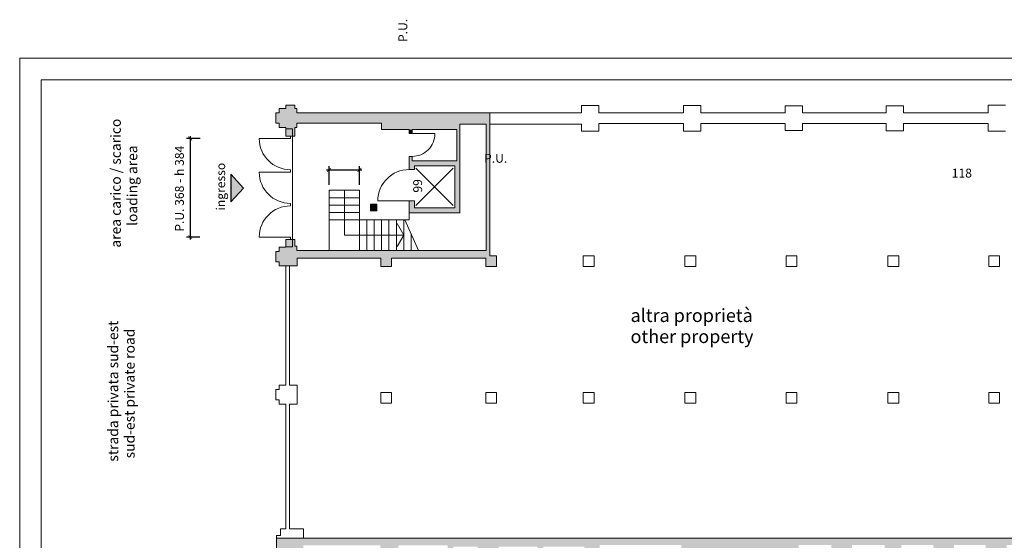
# Model space of a CAD drawing. Units: millimetres. Extents: x 16518 to 34257, y -3838 to 14730.
# Drawn here: x 16518 to 20399, y 12680 to 14730 of the extents above; entities that cross this region are included whole.
import ezdxf

# ---------------------------------------------------------------- set-up
doc = ezdxf.new("R2010")
doc.units = ezdxf.units.MM
doc.header["$PDMODE"] = 3
doc.layers.get('0').update_dxf_attribs({"lineweight": 20})
doc.layers.get('0').transparency = 0.67
doc.layers.add('campitura muri', color=251, linetype='Continuous', lineweight=20)
doc.layers.add("LINEA ALTRA PROPRIETA'", color=7, linetype='Continuous', lineweight=15, true_color=0x4f4f4f)
doc.layers.add('QUOTE-TESTO', color=7, linetype='Continuous')
doc.styles.get("Standard").update_dxf_attribs({"font": 'Arial.ttf'})
doc.dimstyles.new('ISO-25', dxfattribs={"dimtxt": 35, "dimasz": 20, "dimexe": 0.1, "dimexo": 1.2, "dimgap": 1, "dimtad": 0, "dimdec": 0, "dimtxsty": 'Standard', "dimblk": 'OBLIQUE', "dimcen": 1.5, "dimadec": 0, "dimazin": 0, "dimtm": 1e-09, "dimtfac": 1, "dimtdec": 0, "dimtmove": 0, "dimatfit": 3, "dimfxl": 12, "dimarcsym": 1})

# ---------------------------------------------------------------- blocks, each defined once
blk = doc.blocks.new('_ArchTick')
at = {"color": 0, "linetype": 'ByBlock', "const_width": 0.15}
blk.add_lwpolyline([(-0.5, -0.5), (0.5, 0.5)], dxfattribs=at)
blk = doc.blocks.new('*D10')
at = {"layer": 'Defpoints', "color": 0, "transparency": 16777216}
for p in [(17230.1, 14262.3), (17190.1, 13874.3), (17229.1, 13874.3)]:
    blk.add_point(p, dxfattribs=at)
at = {"layer": 'QUOTE-TESTO', "color": 0, "lineweight": -2, "transparency": 16777216}
for p, q in [((17228.9, 14262.3), (17175.1, 14262.3)), ((17190.1, 14272.3), (17190.1, 13864.3)), ((17227.9, 13874.3), (17175.1, 13874.3))]:
    blk.add_line(p, q, dxfattribs=at)
at = {"layer": 'QUOTE-TESTO', "color": 0, "lineweight": -2, "transparency": 16777216, "xscale": 15, "yscale": 15, "zscale": 15}
for p, rotation in [((17190.1, 14262.3), 90), ((17190.1, 13874.3), 270)]:
    blk.add_blockref('_ArchTick', p, dxfattribs=dict(at, rotation=rotation))
at = {"layer": 'QUOTE-TESTO', "color": 0, "transparency": 16777216, "insert": (17152.3, 14064.7), "char_height": 35, "attachment_point": 5, "rotation": 90}
blk.add_mtext('P.U. 368 - h 384', dxfattribs=at)

msp = doc.modelspace()

# ---------------------------------------------------------------- hatches: boundary and pattern name
at = {"layer": 'campitura muri'}
for points in [[(17610.8, 13821.3), (17610.8, 13838.3), (17602.8, 13838.3), (17602.8, 13864.3), (17592.8, 13864.3), (17592.8, 13835.8), (17567.2, 13835.8), (17567.2, 13834.3), (17541.2, 13834.3), (17541.2, 13817.3), (17528.2, 13817.3), (17528.2, 13777.3), (17541.2, 13777.3), (17541.2, 13760.3), (17567.2, 13760.3), (17582.2, 13760.3), (17611.8, 13760.3), (17611.8, 13790), (17611.8, 13791.3), (17941.8, 13791.3), (17941.8, 13758.4), (17984.3, 13758.4), (17984.3, 13791.3), (18354.9, 13791.3), (18354.9, 13758.4), (18397.4, 13758.4), (18397.4, 13800.4), (18371.8, 13800.4), (18371.8, 14363.8), (17610.8, 14363.8), (17610.8, 14380.3), (17602.8, 14380.3), (17602.8, 14393.8), (17567.2, 14393.8), (17567.2, 14380.3), (17547.2, 14380.3), (17541.2, 14380.3), (17541.2, 14363.3), (17528.2, 14363.3), (17528.2, 14323.3), (17541.2, 14323.3), (17541.2, 14306.3), (17567.2, 14306.3), (17567.2, 14300.8), (17592.8, 14300.8), (17592.8, 14272.3), (17602.8, 14272.3), (17602.8, 14306.3), (17610.8, 14306.3), (17610.8, 14323.3), (17944.8, 14323.3), (17944.8, 14297.3), (18241.8, 14297.3), (18241.8, 14174.3), (18064.8, 14174.3), (18064.9, 14191.9), (18053.8, 14191.9), (18053.8, 14140.3), (18073.8, 14140.3), (18073.8, 14154.3), (18232.8, 14154.3), (18232.8, 13989.3), (18073.8, 13989.3), (18073.8, 14016.3), (18053.8, 14016.3), (18053.8, 13969.3), (18252.8, 13969.3), (18252.8, 14318.8), (18356.8, 14318.8), (18356.8, 13821.3), (17654.2, 13821.3)], [(18064.8, 14281.8), (18064.8, 14297.3), (18053.8, 14297.3), (18053.8, 14281.8)], [(17925.6, 14003.8), (17900.6, 14003.8), (17900.6, 13977.8), (17925.6, 13977.8)], [(19589.2, 12661.3), (19717.2, 12661.3), (19717.2, 12622.3), (19799.2, 12622.3), (19799.2, 12661.3), (19928.2, 12661.3), (19928.2, 12622.3), (19993.2, 12622.3), (19993.2, 12661.3), (20119.2, 12661.3), (20119.2, 12622.3), (20201.2, 12622.3), (20201.2, 12661.3), (20326.2, 12661.3), (20326.2, 12625.3), (20326.2, 12622.3), (20408.2, 12622.3), (20408.2, 12625.3), (20408.2, 12661.3), (20716.2, 12661.3), (20716.2, 12688.3), (17530.1, 12688.3), (17530.1, 12648.8), (17546.1, 12648.8), (17546.1, 12622.8), (17560.2, 12622.8), (17560.2, 12611.8), (17582.2, 12611.8), (17582.2, 12622.8), (17636.7, 12622.8), (17636.7, 12660.3), (17768.7, 12660.3), (17940.2, 12660.3), (17940.2, 12625.8), (17940.2, 12620.8), (17940.2, 12616.8), (18003.2, 12616.8), (18003.2, 12625.8), (18010.2, 12625.8), (18010.2, 12659.3), (18204.7, 12659.3), (18204.7, 12561.3), (18204.7, 12531.8), (18227.7, 12531.8), (18227.7, 12561.3), (18227.7, 12655.3), (18323.7, 12655.3), (18323.7, 12561.3), (18323.7, 12531.8), (18346.7, 12531.8), (18346.7, 12561.3), (18346.7, 12620.3), (18405.7, 12620.3), (18405.7, 12655.3), (18558.7, 12655.3), (18558.7, 12561.3), (18558.7, 12533.8), (18581.7, 12533.8), (18581.7, 12561.3), (18581.7, 12655.3), (18743.7, 12655.3), (18743.7, 12620.3), (18771.7, 12620.3), (18771.7, 12561.3), (18771.7, 12406.8), (18581.7, 12406.8), (18581.7, 12440.8), (18558.7, 12440.8), (18558.7, 12406.8), (18502.2, 12406.8), (18502.2, 12380.3), (18740.2, 12380.3), (18740.2, 12376.3), (18804.2, 12376.3), (18804.2, 12416.3), (18799.2, 12416.3), (18799.2, 12561.3), (18799.2, 12620.3), (18804.2, 12620.3), (18804.2, 12661.3), (19126.2, 12661.3), (19126.2, 12622.3), (19191.2, 12622.3), (19191.2, 12630.3), (19524.2, 12630.3), (19524.2, 12622.3), (19589.2, 12622.3)]]:
    msp.add_hatch(color=251, dxfattribs=at).paths.add_polyline_path(points)
h = msp.add_hatch(color=251, dxfattribs=at)
h.paths.add_polyline_path([(17585, 14272.3), (17592.8, 14272.3), (17592.8, 14300.8), (17567.2, 14300.8), (17567.2, 14292.8), (17567.2, 14272.3)])
h.paths.add_polyline_path([(17592.8, 13835.8), (17592.8, 13864.3), (17585, 13864.3), (17567.2, 13864.3), (17567.2, 13847.8), (17567.2, 13835.8)])
at = {"layer": 'QUOTE-TESTO'}
h = msp.add_hatch(color=256, dxfattribs=at)
h.dxf.hatch_style = 1
h.paths.add_polyline_path([(17350.2, 14012.8), (17400.7, 14067.1), (17350.2, 14121.5)])

# ---------------------------------------------------------------- linework, layer by layer
for p, q in [((16518.1, 12479.1), (16518.1, 14579.1)), ((16518.1, 14579.1), (19488.1, 14579.1)), ((22458.1, 14579.1), (19488.1, 14579.1)), ((16603.1, 12479.1), (16603.1, 14494.1)), ((16603.1, 14494.1), (19488.1, 14494.1)), ((22373.1, 14494.1), (19488.1, 14494.1)), ((17541.2, 14363.3), (17528.2, 14363.3)), ((17528.2, 14363.3), (17528.2, 14323.3)), ((17541.2, 14363.3), (17541.2, 14380.3)), ((17541.2, 14380.3), (17567.2, 14380.3)), ((17547.2, 14380.3), (17567.2, 14380.3)), ((17567.2, 14380.3), (17567.2, 14393.8)), ((17567.2, 14393.8), (17602.8, 14393.8)), ((17602.8, 14393.8), (17602.8, 14380.3)), ((17602.8, 14380.3), (17610.8, 14380.3)), ((17610.8, 14380.3), (17610.8, 14363.8)), ((17610.8, 14363.8), (18371.8, 14363.8)), ((17610.8, 14363.8), (18371.8, 14363.8)), ((18371.8, 14363.8), (18371.8, 13800.4)), ((17541.2, 14323.3), (17528.2, 14323.3)), ((17541.2, 14323.3), (17541.2, 14306.3)), ((17610.8, 14323.3), (17944.8, 14323.3)), ((17610.8, 14306.3), (17610.8, 14323.3)), ((17944.8, 14297.3), (17944.8, 14323.3)), ((17541.2, 14306.3), (17567.2, 14306.3)), ((17547.2, 14306.3), (17567.2, 14306.3)), ((17567.2, 14306.3), (17567.2, 14292.8)), ((17567.2, 14300.8), (17592.8, 14300.8)), ((17567.2, 14292.8), (17567.2, 14272.3)), ((17592.8, 14300.8), (17592.8, 14272.3)), ((17602.8, 14272.3), (17602.8, 14306.3)), ((17602.8, 14306.3), (17610.8, 14306.3)), ((17944.8, 14297.3), (18053.8, 14297.3)), ((18053.8, 14281.8), (18053.8, 14297.3)), ((18064.8, 14281.8), (18064.8, 14297.3)), ((18064.8, 14297.3), (18241.8, 14297.3)), ((18241.8, 14174.3), (18241.8, 14297.3)), ((18252.8, 14318.8), (18356.8, 14318.8)), ((18252.8, 14318.8), (18252.8, 13969.3)), ((18356.8, 13821.3), (18356.8, 14318.8)), ((17462.3, 14262.3), (17585, 14262.3)), ((17585, 14272.3), (17567.2, 14272.3)), ((17585, 14262.3), (17585, 14272.3)), ((17585, 14272.3), (17602.8, 14272.3)), ((17592.8, 14272.3), (17592.8, 13844.4)), ((18064.8, 14281.8), (18053.8, 14281.8)), ((18064.8, 14281.8), (18154.8, 14281.8)), ((18053.8, 14140.3), (18053.8, 14191.9)), ((18064.8, 14191.9), (18053.8, 14191.9)), ((18064.8, 14174.3), (18064.8, 14191.9)), ((18241.8, 14174.3), (18064.8, 14174.3)), ((17462.3, 14129.7), (17585, 14129.7)), ((17585, 14129.7), (17585, 14139.7)), ((18053.8, 14140.3), (18073.8, 14140.3)), ((18053.8, 14140.3), (18073.8, 14140.3)), ((18232.8, 14154.3), (18073.8, 14154.3)), ((18073.8, 14140.3), (18073.8, 14154.3)), ((18232.8, 14154.3), (18232.8, 13999.3)), ((18232.8, 14154.3), (18232.8, 13989.3)), ((17737.8, 13821.3), (17737.8, 14058.3)), ((17737.8, 14058.3), (17857.8, 14058.3)), ((17797.8, 14058.3), (17797.8, 13881.8)), ((17857.8, 14058.3), (17857.8, 13940.9)), ((17737.8, 14029.3), (17857.8, 14029.3)), ((18053.8, 14016.3), (17929.8, 14016.3)), ((18053.8, 14016.3), (18073.8, 14016.3)), ((18073.8, 14016.3), (18053.8, 14016.3)), ((18053.8, 13969.3), (18053.8, 14016.3)), ((18073.8, 13999.3), (18073.8, 14016.3)), ((18073.8, 14016.3), (18073.8, 13989.3)), ((17585, 13997), (17585, 14007)), ((17737.8, 14000.3), (17857.8, 14000.3)), ((18073.8, 13989.3), (18232.8, 13989.3)), ((18232.8, 13989.3), (18073.8, 13989.3)), ((17737.8, 13971.3), (17857.8, 13971.3)), ((17737.8, 13942.3), (17857.8, 13942.3)), ((17857.8, 13942.3), (18053.8, 13942.3)), ((18036, 13942.3), (18089.8, 13820.8)), ((18053.8, 13942.3), (18053.8, 13969.3)), ((18252.8, 13969.3), (18053.8, 13969.3)), ((18053.8, 13954), (18053.8, 13942.3)), ((18006.4, 13927.1), (18031.8, 13881.8)), ((17585, 13874.3), (17462.3, 13874.3)), ((17585, 13874.3), (17567.2, 13874.3)), ((17567.2, 13847.8), (17567.2, 13864.3)), ((17585, 13864.3), (17567.2, 13864.3)), ((17585, 13874.3), (17585, 13864.3)), ((17585, 13864.3), (17602.8, 13864.3)), ((17592.8, 13835.8), (17592.8, 13864.3)), ((17602.8, 13864.3), (17602.8, 13838.3)), ((17602.8, 13838.3), (17602.8, 13864.3)), ((18031.8, 13881.8), (17797.8, 13881.8)), ((18006.4, 13836.6), (18031.8, 13881.8)), ((17541.2, 13817.3), (17528.2, 13817.3)), ((17528.2, 13817.3), (17528.2, 13777.3)), ((17541.2, 13817.3), (17541.2, 13834.3)), ((17567.2, 13834.3), (17541.2, 13834.3)), ((17567.2, 13834.3), (17567.2, 13847.8)), ((17567.2, 13835.8), (17592.8, 13835.8)), ((17602.8, 13838.3), (17610.8, 13838.3)), ((17610.8, 13838.3), (17610.8, 13821.3)), ((17610.8, 13821.3), (17654.2, 13821.3)), ((17654.2, 13821.3), (18356.8, 13821.3)), ((17611.8, 13760.3), (17611.8, 13790)), ((18397.4, 13800.4), (18371.8, 13800.4)), ((17541.2, 13777.3), (17528.2, 13777.3)), ((17541.2, 13777.3), (17541.2, 13760.3)), ((17541.2, 13760.3), (17567.2, 13760.3)), ((17547.2, 13760.3), (17567.2, 13760.3)), ((17567.2, 13760.3), (17582.2, 13760.3)), ((17582.2, 13760.3), (17611.8, 13760.3)), ((17611.8, 13760.3), (17582.2, 13760.3)), ((17582.2, 12688.3), (17530.1, 12688.3)), ((17530.1, 12688.3), (20716.2, 12688.3)), ((17530.1, 12688.3), (17530.1, 12648.8)), ((20716.2, 12688.3), (17674.2, 12688.3))]:
    msp.add_line(p, q)
at = {"ltscale": 0.5}
for p, q in [((18227.1, 14145.6), (18079.6, 13998.1)), ((18079.6, 14145.6), (18227.1, 13998.1))]:
    msp.add_line(p, q, dxfattribs=at)
at = {"ltscale": 2}
for p, q in [((17857.8, 13821.3), (17857.8, 13940.8)), ((17886.8, 13821.3), (17886.8, 13942.3)), ((17915.8, 13821.3), (17915.8, 13942.3)), ((17944.8, 13821.3), (17944.8, 13942.3)), ((17973.8, 13821.3), (17973.8, 13942.3)), ((18002.8, 13821.3), (18002.8, 13942.3)), ((18031.8, 13821.3), (18031.8, 13942.3)), ((18060.8, 13821.3), (18060.8, 13886.3))]:
    msp.add_line(p, q, dxfattribs=at)
msp.add_lwpolyline([(17900.6, 13977.8), (17925.6, 13977.8), (17925.6, 14003.8), (17900.6, 14003.8)], close=True)
for points in [[(17611.8, 13760.3), (17611.8, 13791.3), (17941.8, 13791.3)], [(17941.8, 13791.3), (17941.8, 13758.4), (17984.3, 13758.4), (17984.3, 13791.3)], [(17984.3, 13791.3), (18354.9, 13791.3)], [(18354.9, 13791.3), (18354.9, 13758.4), (18397.4, 13758.4), (18397.4, 13800.4)]]:
    msp.add_lwpolyline(points)
for centre, radius, start, end in [((17585, 14262.3), 122.7, 180, 270), ((18065.1, 14281.7), 89.8, 269.8523, 0.0612), ((17585, 14129.7), 122.7, 180, 270), ((18053.8, 14016.3), 124, 90, 180), ((17585, 13874.3), 122.7, 90, 180)]:
    msp.add_arc(centre, radius, start, end)
at = {"layer": "LINEA ALTRA PROPRIETA'"}
for p, q in [((18371.8, 14363.8), (18732.8, 14363.8)), ((18732.8, 14392.8), (18800.8, 14392.8)), ((18732.8, 14363.8), (18732.8, 14392.8)), ((18800.8, 14392.8), (18800.8, 14363.8)), ((18800.8, 14363.8), (19134.8, 14363.8)), ((19134.8, 14392.8), (19202.8, 14392.8)), ((19134.8, 14363.8), (19134.8, 14392.8)), ((19202.8, 14392.8), (19202.8, 14363.8)), ((19202.8, 14363.8), (19535.8, 14363.8)), ((19535.8, 14390.8), (19603.8, 14390.8)), ((19535.8, 14363.8), (19535.8, 14390.8)), ((19603.8, 14390.8), (19603.8, 14363.8)), ((19603.8, 14363.8), (19933.8, 14363.8)), ((19933.8, 14391.8), (20001.8, 14391.8)), ((19933.8, 14363.8), (19933.8, 14391.8)), ((20001.8, 14391.8), (20001.8, 14363.8)), ((20001.8, 14363.8), (20335.8, 14363.8)), ((20335.8, 14363.8), (20335.8, 14393.8)), ((20335.8, 14393.8), (20403.8, 14393.8)), ((18371.8, 14318.8), (18732.8, 14318.8)), ((18732.8, 14318.8), (18732.8, 14291.9)), ((18732.8, 14291.9), (18800.8, 14291.9)), ((18800.8, 14320.9), (19134.8, 14320.9)), ((18800.8, 14291.9), (18800.8, 14320.9)), ((18800.8, 14291.9), (18800.8, 14320.9)), ((19134.8, 14320.9), (19134.8, 14291.9)), ((19134.8, 14291.9), (19202.8, 14291.9)), ((19202.8, 14291.9), (19202.8, 14320.9)), ((19535.8, 14320.9), (19202.8, 14320.9)), ((19535.8, 14320.9), (19535.8, 14293.9)), ((19535.8, 14293.9), (19603.8, 14293.9)), ((19603.8, 14320.9), (19933.8, 14320.9)), ((19603.8, 14293.9), (19603.8, 14320.9)), ((19933.8, 14320.9), (19933.8, 14292.9)), ((19933.8, 14292.9), (20001.8, 14292.9)), ((20001.8, 14320.9), (20335.8, 14320.9)), ((20001.8, 14292.9), (20001.8, 14320.9)), ((20335.8, 14320.9), (20335.8, 14290.9)), ((20335.8, 14290.9), (20403.8, 14290.9)), ((17567.2, 13760.3), (17567.2, 13290.4)), ((17528.2, 13273.4), (17528.2, 13233.4)), ((17541.2, 13273.4), (17528.2, 13273.4)), ((17541.2, 13273.4), (17541.2, 13290.4)), ((17567.2, 13290.4), (17541.2, 13290.4)), ((17582.2, 13290.4), (17611.8, 13290.4)), ((17611.8, 13290.4), (17611.8, 13216.4)), ((17541.2, 13233.4), (17528.2, 13233.4)), ((17541.2, 13233.4), (17541.2, 13216.4)), ((17541.2, 13216.4), (17567.2, 13216.4)), ((17567.2, 13216.4), (17567.2, 12724.6)), ((17582.2, 13216.4), (17611.8, 13216.4)), ((17530.1, 12688.3), (17530.1, 12698.6)), ((17546.1, 12698.6), (17530.1, 12698.6)), ((17546.1, 12724.6), (17546.1, 12698.6)), ((17546.1, 12724.6), (17567.2, 12724.6)), ((17582.2, 12724.6), (17636.7, 12724.6)), ((17636.7, 12688.2), (17636.7, 12724.6))]:
    msp.add_line(p, q, dxfattribs=at)
for points in [[(18782.3, 13758.4), (18782.3, 13800.4), (18739.8, 13800.4), (18739.8, 13758.4)], [(19182.8, 13758.4), (19182.8, 13800.4), (19140.3, 13800.4), (19140.3, 13758.4)], [(19581.3, 13758.4), (19581.3, 13800.4), (19538.8, 13800.4), (19538.8, 13758.4)], [(19982.8, 13758.4), (19982.8, 13800.4), (19940.3, 13800.4), (19940.3, 13758.4)], [(20380.3, 13758.4), (20380.3, 13800.4), (20337.8, 13800.4), (20337.8, 13758.4)], [(17984.3, 13219.9), (17984.3, 13261.9), (17941.8, 13261.9), (17941.8, 13219.9)], [(18397.4, 13219.9), (18397.4, 13261.9), (18354.9, 13261.9), (18354.9, 13219.9)], [(18782.3, 13219.9), (18782.3, 13261.9), (18739.8, 13261.9), (18739.8, 13219.9)], [(19182.8, 13219.9), (19182.8, 13261.9), (19140.3, 13261.9), (19140.3, 13219.9)], [(19581.3, 13219.9), (19581.3, 13261.9), (19538.8, 13261.9), (19538.8, 13219.9)], [(19982.8, 13219.9), (19982.8, 13261.9), (19940.3, 13261.9), (19940.3, 13219.9)], [(20380.3, 13219.9), (20380.3, 13261.9), (20337.8, 13261.9), (20337.8, 13219.9)]]:
    msp.add_lwpolyline(points, close=True, dxfattribs=at)
for points in [[(17582.2, 13290.4), (17582.2, 13760.3)], [(17582.2, 12724.6), (17582.2, 13216.4)]]:
    msp.add_lwpolyline(points, dxfattribs=at)
at = {"layer": 'QUOTE-TESTO'}
for p, q in [((17727.6, 14138.8), (17867.3, 14139.1)), ((17737.8, 14079.6), (17737.6, 14153.8)), ((17857.8, 14079.6), (17857.6, 14153.9))]:
    msp.add_line(p, q, dxfattribs=at)
msp.add_lwpolyline([(17350.2, 14121.5), (17350.2, 14012.8), (17400.7, 14067.1), (17350.2, 14121.5)], dxfattribs=at)

# ---------------------------------------------------------------- block references
at = {"layer": 'QUOTE-TESTO', "xscale": 15, "yscale": 15, "zscale": 15}
for p, rotation in [((17737.6, 14138.8), 180.1335460181228), ((17857.6, 14138.9), 0.1335460181228558)]:
    msp.add_blockref('_ArchTick', p, dxfattribs=dict(at, rotation=rotation))

# ---------------------------------------------------------------- texts
at = {"layer": 'QUOTE-TESTO', "rotation": 90}
for s, insert, char_height, width, attachment_point in [('\\pi-105,l140,t140;P.U.^I\\P\\pi0,l0,tz;99', (18010.9, 14075.8), 35, 483.038, 2), ('area carico / scarico', (16876.7, 13832.7), 40, 523.927, 1), ('strada privata sud-est', (16866.3, 12989.6), 40, 673.915, 1)]:
    msp.add_mtext(s, dxfattribs=dict(at, insert=insert, char_height=char_height, width=width, attachment_point=attachment_point))
at = {"layer": 'QUOTE-TESTO', "color": 251, "true_color": 0x4f4f4f, "attachment_point": 1, "rotation": 90}
for s, insert, char_height, width in [('{\\fArial|b0|i1|c0|p34;loading area}', (16941.7, 13918), 40, 527.097), ('ingresso', (17292.8, 13979), 35, 427.009), ('{\\fArial|b0|i1|c0|p34;sud-est private road}', (16931.3, 13002.5), 40, 562.89)]:
    msp.add_mtext(s, dxfattribs=dict(at, insert=insert, char_height=char_height, width=width))
at = {"layer": 'QUOTE-TESTO', "insert": (17781.8, 14202), "char_height": 35, "width": 258.868, "attachment_point": 2}
msp.add_mtext('\\pi-105,l140,t140;P.U.^I118', dxfattribs=at)
at = {"layer": 'QUOTE-TESTO', "color": 251, "true_color": 0x4f4f4f, "char_height": 52, "width": 555.112, "attachment_point": 1}
for s, insert in [('altra proprietà', (18925.9, 13591.6)), ('{\\fArial|b0|i1|c0|p34;other property}', (18925.9, 13508.7))]:
    msp.add_mtext(s, dxfattribs=dict(at, insert=insert))

# ---------------------------------------------------------------- dimensions: what is measured, and where the dimension line sits
at = {"layer": 'QUOTE-TESTO'}
dim = msp.add_linear_dim(base=(17190.1, 13874.3), p1=(17230.1, 14262.3), p2=(17229.1, 13874.3), angle=270, text='P.U. 368 - h 384', dimstyle='ISO-25', override={"dimasz": 15, "dimexe": 15, "dimgap": 20, "dimtad": 2, "dimblk1": 'ArchTick', "dimblk2": 'ArchTick', "dimsah": 1, "dimdle": 10, "dimfxl": 400, "dimfxlon": 1}, dxfattribs=at)
dim.commit()
dim.dimension.update_dxf_attribs({"geometry": '*D10', "text_midpoint": (17190.1, 14064.7), "dimtype": 160})

doc.saveas('drawing.dxf')
